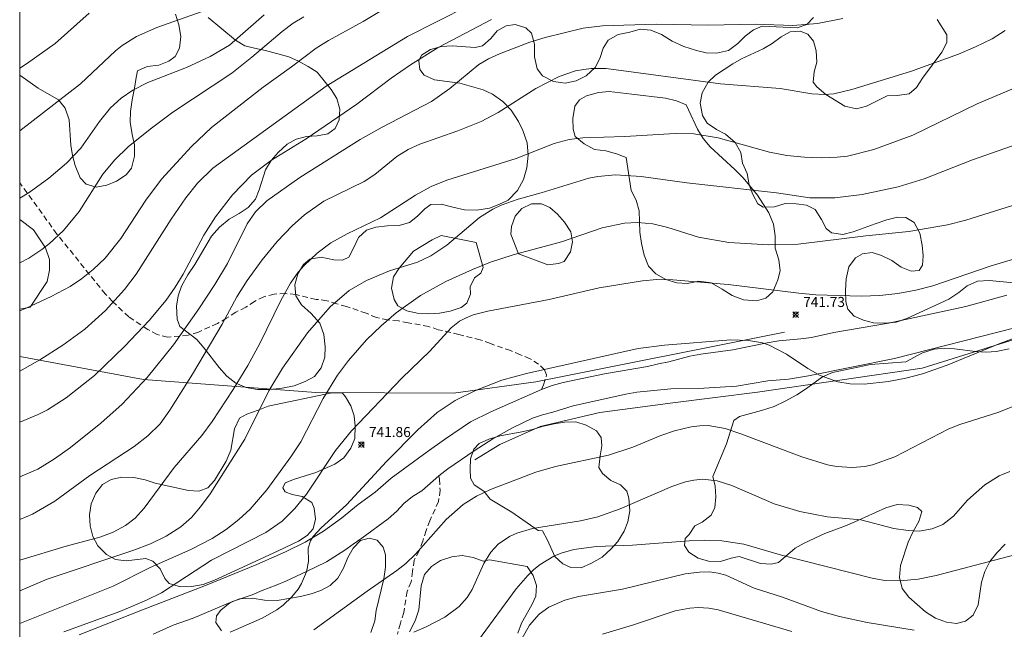
# Model space of a CAD drawing. Units: millimetres. Extents: x 422000 to 423001, y 4489498 to 4490002.
# Drawn here: x 422000 to 422098, y 4489643 to 4489703 of the extents above; entities that cross this region are included whole.
import ezdxf

# ---------------------------------------------------------------- set-up
doc = ezdxf.new("R2010")
doc.units = ezdxf.units.MM
doc.header["$MEASUREMENT"] = 0
doc.linetypes.add('SENDA', pattern=[0.842364, 0.557447, -0.284917])
for name, color, linetype, lineweight in [('f030026l_camino', 50, 'Continuous', 9), ('f030033l_senda', 7, 'SENDA', 9), ('f050002l_curvanivel_cgn', 23, 'Continuous', 9), ('f050002l_curvanivel_mae', 213, 'Continuous', 9), ('f050008p_puntocotaterreno', 7, 'Continuous', 9), ('f060140s_arboladourbano', 92, 'Continuous', 9), ('f070048l_alambrada', 7, 'ALAMBRADA_3', 9), ('HOJAS', 7, 'Continuous', 9)]:
    doc.layers.add(name, color=color, linetype=linetype, lineweight=lineweight)
doc.styles.add('Style-s7210005_h', font='txt')
doc.linetypes.add('ALAMBRADA_3', pattern='A,6.1e-05,[1,alambrada_3.shx,S=1,R=0,X=0,Y=0],-6.119413', length=6.119474)

# ---------------------------------------------------------------- blocks, each defined once
blk = doc.blocks.new('TVK2829N_ACAD_1_FMEBLOCK1')
at = {"layer": 'HOJAS'}
blk.add_lwpolyline([(-500, 250), (500, 250), (500, -250), (-500, -250)], close=True, dxfattribs=at)
blk = doc.blocks.new('punto_cota')
at = {"layer": 'f050008p_puntocotaterreno'}
for points in [[(0, 0), (-0.283, 0.283)], [(0, 0), (-0.283, -0.283)], [(0, 0), (0.283, 0.283)], [(0, 0), (0.283, -0.283)]]:
    blk.add_lwpolyline(points, dxfattribs=at)
blk.add_circle((0, 0), 0.25, dxfattribs=at)

msp = doc.modelspace()

# ---------------------------------------------------------------- linework, layer by layer
at = {"layer": 'f030026l_camino'}
for points in [[(422005.908, 4489641.998, 0), (422012.218, 4489644.468, 0), (422018.518, 4489646.898, 0), (422023.618, 4489648.978, 0), (422026.468, 4489650.268, 0), (422028.418, 4489651.208, 0), (422030.258, 4489652.318, 0), (422032.048, 4489653.608, 0), (422033.728, 4489654.958, 0), (422035.418, 4489656.188, 0), (422036.988, 4489657.568, 0), (422040.588, 4489660.188, 0), (422042.328, 4489661.428, 0), (422044.918, 4489663.198, 0), (422046.918, 4489664.198, 0), (422051.988, 4489666.418, 0), (422053.048, 4489666.808, 0), (422054.148, 4489667.118, 0), (422058.258, 4489667.958, 0), (422062.538, 4489668.688, 0), (422063.618, 4489668.968, 0), (422064.668, 4489669.158, 0), (422066.738, 4489669.718, 0), (422067.828, 4489669.927, 0), (422071.038, 4489670.357, 0), (422074.448, 4489671.067, 0), (422075.618, 4489671.247, 0), (422077.798, 4489671.437, 0), (422078.868, 4489671.597, 0), (422081.088, 4489672.077, 0), (422086.548, 4489673.007, 0), (422094.248, 4489674.667, 0), (422098.328, 4489675.807, 0)], [(422099.118, 4489672.547, 0), (422087.128, 4489669.507, 0), (422078.568, 4489667.777, 0), (422076.578, 4489667.427, 0), (422074.518, 4489667.277, 0), (422071.398, 4489666.737, 0), (422068.148, 4489666.547, 0), (422064.858, 4489666.468, 0), (422061.468, 4489666.138, 0), (422060.378, 4489665.948, 0), (422055.138, 4489664.798, 0), (422053.118, 4489664.158, 0), (422052.058, 4489663.898, 0), (422051.078, 4489663.558, 0), (422049.088, 4489662.578, 0), (422047.138, 4489661.498, 0), (422045.258, 4489660.298, 0), (422042.638, 4489658.498, 0), (422041.738, 4489657.808, 0), (422040.048, 4489656.318, 0), (422039.128, 4489655.768, 0), (422038.258, 4489655.058, 0), (422037.548, 4489654.298, 0), (422036.688, 4489653.548, 0), (422034.068, 4489651.628, 0), (422033.218, 4489651.028, 0), (422032.378, 4489650.418, 0), (422030.558, 4489649.268, 0), (422028.568, 4489648.288, 0), (422026.508, 4489647.348, 0), (422025.538, 4489646.938, 0), (422024.158, 4489646.408, 0), (422023.168, 4489645.958, 0), (422021.208, 4489645.318, 0), (422017.288, 4489643.668, 0), (422015.278, 4489642.968, 0), (422013.288, 4489642.068, 0)]]:
    msp.add_polyline3d(points, dxfattribs=at)
at = {"layer": 'f030033l_senda'}
for points in [[(422051.988, 4489666.418, 0), (422052.168, 4489666.868, 0), (422052.488, 4489667.858, 0), (422052.288, 4489668.368, 0), (422051.688, 4489668.938, 0), (422050.838, 4489669.468, 0), (422049.868, 4489669.858, 0), (422048.898, 4489670.278, 0), (422046.878, 4489670.978, 0), (422045.878, 4489671.358, 0), (422043.748, 4489671.888, 0), (422041.698, 4489672.358, 0), (422040.728, 4489672.678, 0), (422038.708, 4489673.058, 0), (422037.718, 4489673.238, 0), (422036.658, 4489673.328, 0), (422035.538, 4489673.568, 0), (422034.499, 4489673.998, 0), (422032.549, 4489674.668, 0), (422031.579, 4489674.928, 0), (422030.589, 4489675.248, 0), (422029.519, 4489675.378, 0), (422027.489, 4489675.858, 0), (422026.459, 4489675.958, 0), (422025.349, 4489675.898, 0), (422024.319, 4489675.638, 0), (422023.389, 4489675.178, 0), (422022.539, 4489674.588, 0), (422021.539, 4489674.118, 0), (422020.609, 4489673.498, 0), (422019.689, 4489672.978, 0), (422017.809, 4489672.118, 0), (422016.779, 4489671.808, 0), (422014.729, 4489671.608, 0), (422013.699, 4489671.878, 0), (422012.779, 4489672.388, 0), (422010.869, 4489673.638, 0), (422009.259, 4489675.158, 0), (422008.539, 4489675.898, 0), (422003.709, 4489681.878, 0), (422000, 4489686.99, 0)], [(422041.738, 4489657.808, 0), (422041.818, 4489657.478, 0), (422041.878, 4489656.378, 0), (422041.718, 4489655.268, 0), (422040.848, 4489653.348, 0), (422040.478, 4489652.368, 0), (422040.148, 4489651.328, 0), (422039.778, 4489650.358, 0), (422039.298, 4489649.418, 0), (422039.128, 4489648.308, 0), (422038.978, 4489647.258, 0), (422038.578, 4489646.318, 0), (422038.268, 4489644.208, 0), (422037.918, 4489643.138, 0), (422037.618, 4489642.068, 0)]]:
    msp.add_polyline3d(points, dxfattribs=at)
at = {"layer": 'f050002l_curvanivel_cgn'}
for points in [[(422000, 4489668.216, 749), (422002.011, 4489669.376, 749), (422004.293, 4489670.815, 749), (422006.483, 4489672.406, 749), (422008.545, 4489674.273, 749), (422010.437, 4489676.375, 749), (422011.59, 4489677.869, 749), (422015.091, 4489683.371, 749), (422016.556, 4489685.491, 749), (422017.717, 4489686.933, 749), (422019.252, 4489688.444, 749), (422030.53, 4489696.594, 749), (422038.629, 4489701.53, 749), (422044.662, 4489704.578, 749)], [(422000, 4489692.144, 753), (422006.056, 4489696.832, 753), (422009.54, 4489700.126, 753), (422010.211, 4489700.636, 753), (422011.645, 4489701.534, 753), (422013.667, 4489702.448, 753), (422018.074, 4489704.001, 753)], [(422000, 4489698.375, 754), (422000.671, 4489698.808, 754), (422003.523, 4489700.841, 754), (422006.932, 4489703.859, 754)], [(422000, 4489685.442, 752), (422000.952, 4489686.015, 752), (422002.897, 4489687.432, 752), (422004.662, 4489688.917, 752), (422006.09, 4489690.418, 752), (422007.962, 4489693.075, 752), (422009.058, 4489694.422, 752), (422010.112, 4489695.4, 752), (422011.263, 4489696.195, 752), (422012.761, 4489696.963, 752), (422016.617, 4489698.449, 752), (422018.963, 4489699.532, 752), (422020.893, 4489700.691, 752), (422024.36, 4489703.706, 752)], [(422000, 4489679.017, 751), (422000.922, 4489679.486, 751), (422002.212, 4489680.34, 751), (422002.965, 4489680.933, 751), (422004.368, 4489682.239, 751), (422005.929, 4489684.121, 751), (422008.276, 4489687.837, 751), (422009.474, 4489689.279, 751), (422010.807, 4489690.559, 751), (422012.982, 4489692.323, 751), (422015.251, 4489693.991, 751), (422021.115, 4489697.891, 751), (422023.123, 4489699.468, 751), (422026.135, 4489702.05, 751), (422027.241, 4489702.863, 751), (422028.314, 4489703.495, 751)], [(422000, 4489657.701, 747), (422001.803, 4489658.487, 747), (422003.456, 4489659.514, 747), (422005.048, 4489660.645, 747), (422008.088, 4489663.048, 747), (422010.216, 4489664.963, 747), (422012.699, 4489667.616, 747), (422015.322, 4489670.865, 747), (422017.847, 4489674.436, 747), (422019.422, 4489676.843, 747), (422020.683, 4489678.959, 747), (422022.655, 4489682.892, 747), (422023.496, 4489684.104, 747), (422024.603, 4489685.196, 747), (422027.902, 4489687.516, 747), (422033.897, 4489691.271, 747), (422036.114, 4489692.522, 747), (422041.028, 4489695.076, 747), (422042.855, 4489696.373, 747), (422045.727, 4489698.742, 747), (422046.704, 4489699.321, 747), (422047.792, 4489699.804, 747), (422050.826, 4489700.974, 747), (422052.331, 4489701.452, 747), (422056.117, 4489702.352, 747), (422058.037, 4489702.611, 747), (422063.409, 4489702.779, 747), (422068.6, 4489702.666, 747), (422073.265, 4489702.775, 747), (422077.009, 4489702.637, 747), (422079.472, 4489702.838, 747), (422081.977, 4489703.333, 747)], [(422000, 4489663.17, 748), (422001.851, 4489663.929, 748), (422002.777, 4489664.38, 748), (422004.631, 4489665.572, 748), (422007.437, 4489667.805, 748), (422010.489, 4489670.71, 748), (422012.907, 4489673.265, 748), (422014.586, 4489675.306, 748), (422015.479, 4489676.578, 748), (422016.293, 4489677.901, 748), (422018.347, 4489681.773, 748), (422019.495, 4489683.604, 748), (422021.184, 4489685.779, 748), (422023.1, 4489687.737, 748), (422025.097, 4489689.244, 748), (422028.534, 4489691.355, 748), (422033.581, 4489694.808, 748), (422036.99, 4489697.385, 748), (422038.915, 4489698.726, 748), (422041.679, 4489700.452, 748), (422046.978, 4489703.239, 748)], [(422000, 4489653.455, 746), (422001.262, 4489653.987, 746), (422003.485, 4489655.285, 746), (422006.976, 4489657.861, 746), (422011.416, 4489660.741, 746), (422012.777, 4489661.798, 746), (422013.978, 4489662.99, 746), (422014.96, 4489664.352, 746), (422017.217, 4489667.934, 746), (422020.155, 4489672.921, 746), (422021.621, 4489675.631, 746), (422022.642, 4489677.26, 746), (422024.15, 4489679.296, 746), (422025.645, 4489681.131, 746), (422027.144, 4489682.699, 746), (422028.366, 4489683.788, 746), (422030.298, 4489685.159, 746), (422034.321, 4489687.104, 746), (422035.362, 4489687.807, 746), (422037.58, 4489689.58, 746), (422038.702, 4489690.288, 746), (422039.851, 4489690.83, 746), (422043.653, 4489692.153, 746), (422045.965, 4489693.086, 746), (422047.661, 4489693.971, 746), (422051.41, 4489696.363, 746), (422053.74, 4489697.568, 746), (422055.354, 4489698.107, 746), (422056.178, 4489698.269, 746), (422056.919, 4489698.35, 746), (422058.406, 4489698.35, 746), (422069.787, 4489696.815, 746), (422075.737, 4489696.35, 746), (422078.891, 4489695.835, 746), (422080.189, 4489695.751, 746), (422081.083, 4489695.84, 746), (422082.882, 4489696.265, 746), (422088.714, 4489698.06, 746), (422093.516, 4489699.767, 746), (422095.218, 4489700.497, 746), (422096.846, 4489701.317, 746), (422098.152, 4489702.134, 746)], [(422000, 4489646.369, 744), (422002.748, 4489647.536, 744), (422011.275, 4489650.371, 744), (422013.018, 4489651.058, 744), (422014.591, 4489651.823, 744), (422016.043, 4489652.746, 744), (422017.108, 4489653.681, 744), (422018.021, 4489654.746, 744), (422018.965, 4489656.035, 744), (422022.415, 4489661.479, 744), (422024.818, 4489666.272, 744), (422026.16, 4489668.538, 744), (422028.655, 4489672.062, 744), (422030.915, 4489674.619, 744), (422032.82, 4489676.257, 744), (422034.558, 4489677.267, 744), (422036.845, 4489678.211, 744), (422039.637, 4489679.095, 744), (422040.957, 4489679.697, 744), (422042.536, 4489680.785, 744), (422045.786, 4489683.528, 744), (422047.138, 4489684.363, 744), (422047.946, 4489684.749, 744), (422049.637, 4489685.361, 744), (422051.957, 4489685.994, 744), (422056.684, 4489687.444, 744), (422057.578, 4489687.62, 744), (422059.331, 4489687.762, 744), (422061.898, 4489687.605, 744), (422066.46, 4489686.961, 744), (422075.372, 4489685.986, 744), (422078.698, 4489685.476, 744), (422081.199, 4489685.483, 744), (422083.901, 4489685.83, 744), (422087.496, 4489686.581, 744), (422090.077, 4489687.366, 744), (422094.904, 4489689.258, 744), (422102.656, 4489691.97, 744)], [(422000, 4489643.111, 743), (422009.295, 4489646.825, 743), (422012.996, 4489648.693, 743), (422017.058, 4489650.478, 743), (422019.16, 4489651.571, 743), (422020.582, 4489652.476, 743), (422021.842, 4489653.455, 743), (422022.96, 4489654.512, 743), (422024.621, 4489656.417, 743), (422027.023, 4489659.709, 743), (422028.012, 4489661.211, 743), (422030.214, 4489665.498, 743), (422031.652, 4489667.829, 743), (422032.741, 4489669.299, 743), (422034.555, 4489671.357, 743), (422035.991, 4489672.733, 743), (422037.503, 4489674.025, 743), (422039.909, 4489675.773, 743), (422042.446, 4489677.161, 743), (422045.095, 4489678.354, 743), (422046.898, 4489679.066, 743), (422049.139, 4489679.824, 743), (422053.977, 4489681.109, 743), (422058.003, 4489682.487, 743), (422060.252, 4489682.977, 743), (422061.527, 4489683.041, 743), (422063.052, 4489682.896, 743), (422064.566, 4489682.518, 743), (422067.617, 4489681.563, 743), (422070.647, 4489681.042, 743), (422074.595, 4489680.802, 743), (422077.551, 4489680.88, 743), (422084.268, 4489681.709, 743), (422088.548, 4489682.134, 743), (422092.411, 4489682.782, 743), (422094.235, 4489683.248, 743), (422100.054, 4489685.092, 743)], [(422004.405, 4489642.277, 742), (422009.965, 4489644.312, 742), (422012.616, 4489645.432, 742), (422014.11, 4489646.165, 742), (422019.12, 4489649.414, 742), (422024.529, 4489652.173, 742), (422026.143, 4489653.32, 742), (422027.421, 4489654.581, 742), (422028.574, 4489655.98, 742), (422031.453, 4489660.349, 742), (422033.051, 4489662.279, 742), (422038.053, 4489667.539, 742), (422040.859, 4489670.233, 742), (422042.969, 4489672.528, 742), (422043.807, 4489673.197, 742), (422044.457, 4489673.553, 742), (422045.158, 4489673.833, 742), (422046.635, 4489674.219, 742), (422052.722, 4489675.358, 742), (422057.724, 4489676.528, 742), (422062.018, 4489677.224, 742), (422063.449, 4489677.344, 742), (422065.064, 4489677.315, 742), (422070.559, 4489676.872, 742), (422077.607, 4489675.98, 742), (422079.308, 4489675.833, 742), (422083.798, 4489675.706, 742), (422085.673, 4489675.776, 742), (422087.478, 4489675.969, 742), (422089.265, 4489676.28, 742), (422090.942, 4489676.711, 742), (422096.677, 4489678.667, 742), (422100.639, 4489679.875, 742)], [(422020.953, 4489642.268, 741), (422024.163, 4489643.665, 741), (422025.605, 4489644.487, 741), (422026.255, 4489644.96, 741), (422027.12, 4489645.77, 741), (422027.721, 4489646.541, 741), (422028.065, 4489647.112, 741), (422028.558, 4489648.255, 741), (422028.772, 4489649.298, 741), (422028.724, 4489650.621, 741), (422028.951, 4489651.332, 741), (422029.23, 4489651.765, 741), (422030.027, 4489652.631, 741), (422032.567, 4489654.924, 741), (422036.541, 4489659.257, 741), (422039.664, 4489662.38, 741), (422041.577, 4489664.113, 741), (422043.383, 4489665.317, 741), (422045.409, 4489666.304, 741), (422048.025, 4489667.322, 741), (422050.47, 4489667.997, 741), (422061.617, 4489670.497, 741), (422064.219, 4489670.804, 741), (422070.835, 4489671.355, 741), (422072.607, 4489671.297, 741), (422073.978, 4489671.036, 741), (422074.636, 4489670.819, 741), (422076.374, 4489669.94, 741), (422078.516, 4489668.511, 741), (422079.734, 4489667.795, 741), (422081.505, 4489667.163, 741), (422082.731, 4489666.965, 741), (422084.102, 4489666.936, 741), (422086.538, 4489667.193, 741), (422088.27, 4489667.527, 741), (422089.928, 4489667.981, 741), (422092.379, 4489668.831, 741), (422097.631, 4489670.99, 741), (422102.931, 4489672.942, 741)], [(422039.265, 4489642.254, 739), (422040.47, 4489642.781, 739), (422042.349, 4489643.762, 739), (422043.775, 4489644.806, 739), (422044.581, 4489645.718, 739), (422045.076, 4489646.499, 739), (422046.244, 4489649.076, 739), (422046.914, 4489650.208, 739), (422047.654, 4489651.023, 739), (422048.788, 4489651.795, 739), (422049.513, 4489652.121, 739), (422051.081, 4489652.591, 739), (422055.854, 4489653.328, 739), (422057.587, 4489653.746, 739), (422059.823, 4489654.544, 739), (422064.947, 4489656.738, 739), (422066.332, 4489657.223, 739), (422067.162, 4489657.396, 739), (422067.998, 4489657.468, 739), (422069.486, 4489657.315, 739), (422070.94, 4489656.849, 739), (422075.149, 4489655.038, 739), (422077.696, 4489654.257, 739), (422080.412, 4489653.736, 739), (422083.788, 4489653.438, 739), (422087.072, 4489652.588, 739), (422088.491, 4489652.36, 739), (422089.595, 4489652.313, 739), (422090.897, 4489652.529, 739), (422091.941, 4489652.986, 739), (422092.996, 4489653.789, 739), (422094.416, 4489655.401, 739), (422096.141, 4489656.905, 739), (422097.55, 4489657.807, 739), (422098.61, 4489658.26, 739)], [(422045.714, 4489641.461, 738), (422049.467, 4489646.563, 738), (422050.6, 4489647.894, 738), (422051.219, 4489648.49, 738), (422051.846, 4489648.99, 738), (422053.214, 4489649.809, 738), (422053.923, 4489650.113, 738), (422055.178, 4489650.488, 738), (422057.449, 4489650.783, 738), (422061.028, 4489650.931, 738), (422066.679, 4489651.349, 738), (422068.247, 4489651.415, 738), (422069.942, 4489651.349, 738), (422072.135, 4489651.005, 738), (422075.866, 4489649.915, 738), (422084.895, 4489647.636, 738), (422086.18, 4489647.411, 738), (422087.702, 4489647.363, 738), (422089.491, 4489647.546, 738), (422091.286, 4489647.896, 738), (422099.763, 4489650.116, 738)], [(422049.722, 4489641.048, 737), (422050.782, 4489642.943, 737), (422051.728, 4489644.042, 737), (422052.689, 4489644.746, 737), (422054.305, 4489645.458, 737), (422055.644, 4489645.792, 737), (422060.054, 4489646.526, 737), (422066.275, 4489648.058, 737), (422067.702, 4489648.243, 737), (422068.71, 4489648.248, 737), (422069.555, 4489648.144, 737), (422070.333, 4489647.941, 737), (422073.17, 4489646.634, 737), (422075.983, 4489645.726, 737), (422079.868, 4489644.318, 737), (422081.659, 4489643.811, 737), (422084.404, 4489643.221, 737), (422089.093, 4489642.462, 737)], [(422058.043, 4489642.045, 736), (422061.045, 4489642.962, 736), (422065.302, 4489644.397, 736), (422066.742, 4489644.662, 736), (422067.587, 4489644.708, 736), (422068.654, 4489644.64, 736), (422069.557, 4489644.485, 736), (422076.909, 4489642.327, 736)]]:
    msp.add_polyline3d(points, dxfattribs=at)
at = {"layer": 'f050002l_curvanivel_mae'}
for points in [[(422000, 4489674.244, 750), (422000.659, 4489674.505, 750), (422003.119, 4489675.647, 750), (422005.018, 4489676.671, 750), (422006.158, 4489677.424, 750), (422007.332, 4489678.357, 750), (422008.51, 4489679.492, 750), (422010.088, 4489681.448, 750), (422012.557, 4489685.263, 750), (422014.141, 4489687.349, 750), (422017.115, 4489690.579, 750), (422019.111, 4489692.495, 750), (422024.247, 4489696.504, 750), (422027.089, 4489698.518, 750), (422029.543, 4489700.391, 750), (422030.748, 4489701.142, 750), (422034.22, 4489703.039, 750), (422037.919, 4489705.301, 750)], [(422000, 4489649.421, 745), (422004.621, 4489650.829, 745), (422007.978, 4489651.708, 745), (422009.315, 4489652.202, 745), (422010.55, 4489652.865, 745), (422011.502, 4489653.611, 745), (422012.401, 4489654.585, 745), (422015.377, 4489658.634, 745), (422018.151, 4489661.814, 745), (422019.169, 4489663.21, 745), (422021.267, 4489666.395, 745), (422022.724, 4489668.793, 745), (422023.911, 4489670.989, 745), (422026.013, 4489675.274, 745), (422026.961, 4489676.983, 745), (422027.753, 4489678.095, 745), (422028.332, 4489678.762, 745), (422029.62, 4489679.973, 745), (422031.006, 4489680.989, 745), (422032.623, 4489681.901, 745), (422035.953, 4489683.491, 745), (422039.42, 4489685.74, 745), (422040.993, 4489686.616, 745), (422042.559, 4489687.24, 745), (422049.448, 4489689.393, 745), (422053.235, 4489690.901, 745), (422054.732, 4489691.284, 745), (422056.081, 4489691.454, 745), (422060.281, 4489691.584, 745), (422065.286, 4489691.891, 745), (422067.133, 4489691.848, 745), (422069.562, 4489691.464, 745), (422074.682, 4489690.031, 745), (422076.406, 4489689.703, 745), (422078.164, 4489689.535, 745), (422079.844, 4489689.474, 745), (422081.431, 4489689.521, 745), (422082.454, 4489689.64, 745), (422085.078, 4489690.285, 745), (422088.954, 4489691.718, 745), (422095.365, 4489694.836, 745), (422099.674, 4489696.674, 745)], [(422029.313, 4489642.502, 740), (422034.597, 4489646.354, 740), (422037.565, 4489648.383, 740), (422038.451, 4489649.09, 740), (422039.408, 4489650.013, 740), (422042.469, 4489653.487, 740), (422044.163, 4489654.964, 740), (422045.485, 4489655.781, 740), (422046.896, 4489656.463, 740), (422051.405, 4489658.186, 740), (422053.38, 4489658.741, 740), (422058.642, 4489659.887, 740), (422061.069, 4489660.666, 740), (422063.868, 4489661.84, 740), (422065.216, 4489662.31, 740), (422066.896, 4489662.701, 740), (422067.74, 4489662.799, 740), (422068.582, 4489662.81, 740), (422070.265, 4489662.529, 740), (422071.818, 4489662.012, 740), (422077.906, 4489659.716, 740), (422080.465, 4489658.927, 740), (422081.368, 4489658.755, 740), (422082.91, 4489658.646, 740), (422084.172, 4489658.749, 740), (422084.938, 4489658.904, 740), (422087.176, 4489659.696, 740), (422092.535, 4489662.49, 740), (422093.631, 4489662.912, 740), (422097.54, 4489664.157, 740), (422105.044, 4489667.182, 740)]]:
    msp.add_polyline3d(points, dxfattribs=at)
at = {"layer": 'f060140s_arboladourbano'}
for points in [[(422015.509, 4489703.748, 0), (422015.839, 4489702.688, 0), (422016.039, 4489701.528, 0), (422015.929, 4489700.368, 0), (422015.479, 4489699.548, 0), (422014.849, 4489699.098, 0), (422013.869, 4489698.698, 0), (422012.689, 4489698.568, 0), (422011.719, 4489698.118, 0), (422011.589, 4489697.468, 0), (422011.419, 4489696.398, 0), (422011.199, 4489695.248, 0), (422011.049, 4489694.068, 0), (422011.019, 4489692.998, 0), (422011.199, 4489691.788, 0), (422011.419, 4489690.758, 0), (422011.419, 4489689.638, 0), (422011.129, 4489688.448, 0), (422010.599, 4489687.768, 0), (422009.649, 4489687.148, 0), (422008.689, 4489686.738, 0), (422007.619, 4489686.558, 0), (422006.629, 4489686.838, 0), (422006.039, 4489687.488, 0), (422005.519, 4489688.698, 0), (422005.269, 4489689.708, 0), (422005.099, 4489690.708, 0), (422004.939, 4489693.248, 0), (422004.529, 4489694.408, 0), (422003.849, 4489695.228, 0), (422001.829, 4489696.408, 0), (422000.009, 4489697.688, 0), (422000, 4489697.696, 0), (422000, 4489712.952, 0)], [(422079.068, 4489703.438, 0), (422078.408, 4489702.738, 0), (422077.448, 4489702.408, 0), (422073.939, 4489702.558, 0), (422073.079, 4489702.198, 0), (422072.259, 4489701.568, 0), (422071.529, 4489700.838, 0), (422070.599, 4489700.158, 0), (422069.389, 4489699.868, 0), (422068.389, 4489699.918, 0), (422067.399, 4489700.128, 0), (422066.149, 4489700.548, 0), (422064.989, 4489701.068, 0), (422063.929, 4489701.738, 0), (422062.849, 4489702.158, 0), (422061.809, 4489702.268, 0), (422060.779, 4489701.968, 0), (422059.599, 4489701.748, 0), (422058.609, 4489701.178, 0), (422058.129, 4489700.378, 0), (422057.799, 4489699.338, 0), (422057.319, 4489698.458, 0), (422056.439, 4489697.608, 0), (422055.439, 4489697.138, 0), (422054.339, 4489696.878, 0), (422053.159, 4489697.048, 0), (422052.089, 4489697.638, 0), (422051.549, 4489698.328, 0), (422051.279, 4489699.498, 0), (422051.269, 4489700.778, 0), (422050.969, 4489701.868, 0), (422050.409, 4489702.398, 0), (422049.349, 4489702.718, 0), (422048.459, 4489702.608, 0), (422047.569, 4489702.098, 0), (422046.939, 4489701.348, 0), (422046.109, 4489700.608, 0), (422045.379, 4489700.448, 0), (422043.089, 4489700.618, 0), (422042.029, 4489700.538, 0), (422040.929, 4489700.258, 0), (422040.019, 4489699.688, 0), (422039.749, 4489699.118, 0), (422039.859, 4489698.248, 0), (422040.299, 4489697.688, 0), (422041.309, 4489697.218, 0), (422042.579, 4489697.048, 0), (422043.829, 4489696.878, 0), (422046.149, 4489696.218, 0), (422047.079, 4489695.798, 0), (422048.139, 4489695.068, 0), (422048.939, 4489694.198, 0), (422049.669, 4489693.088, 0), (422050.129, 4489692.188, 0), (422050.539, 4489690.968, 0), (422050.659, 4489689.728, 0), (422050.529, 4489688.478, 0), (422050.189, 4489687.318, 0), (422049.579, 4489686.198, 0), (422048.659, 4489685.258, 0), (422047.739, 4489684.808, 0), (422046.789, 4489684.438, 0), (422045.529, 4489684.248, 0), (422044.289, 4489684.298, 0), (422043.129, 4489684.538, 0), (422041.979, 4489684.868, 0), (422040.949, 4489684.808, 0), (422040.359, 4489684.398, 0), (422039.619, 4489683.668, 0), (422038.819, 4489683.028, 0), (422037.789, 4489682.738, 0), (422036.639, 4489682.698, 0), (422035.479, 4489682.578, 0), (422034.529, 4489682.258, 0), (422033.759, 4489681.528, 0), (422033.289, 4489680.528, 0), (422032.769, 4489679.568, 0), (422032.149, 4489679.268, 0), (422031.289, 4489679.328, 0), (422030.029, 4489679.568, 0), (422028.909, 4489679.388, 0), (422028.259, 4489678.858, 0), (422027.699, 4489677.928, 0), (422027.389, 4489676.818, 0), (422027.489, 4489675.738, 0), (422028.079, 4489674.848, 0), (422029.039, 4489673.958, 0), (422029.909, 4489673.008, 0), (422030.289, 4489671.878, 0), (422030.418, 4489670.668, 0), (422030.388, 4489669.618, 0), (422030.028, 4489668.568, 0), (422029.348, 4489667.698, 0), (422028.438, 4489667.218, 0), (422027.348, 4489666.788, 0), (422026.158, 4489666.538, 0), (422024.918, 4489666.418, 0), (422023.688, 4489666.418, 0), (422022.559, 4489666.618, 0), (422021.539, 4489667.048, 0), (422020.629, 4489667.718, 0), (422019.859, 4489668.608, 0), (422018.389, 4489670.528, 0), (422017.639, 4489671.398, 0), (422015.959, 4489672.668, 0), (422015.669, 4489673.418, 0), (422015.629, 4489674.708, 0), (422015.789, 4489675.728, 0), (422016.109, 4489676.688, 0), (422016.749, 4489677.818, 0), (422017.449, 4489678.838, 0), (422019.089, 4489681.678, 0), (422019.909, 4489682.558, 0), (422020.849, 4489683.348, 0), (422021.869, 4489683.938, 0), (422022.769, 4489684.528, 0), (422023.499, 4489685.358, 0), (422023.849, 4489686.278, 0), (422024.479, 4489688.268, 0), (422025.039, 4489689.198, 0), (422025.729, 4489689.988, 0), (422026.639, 4489690.808, 0), (422027.539, 4489691.308, 0), (422028.559, 4489691.588, 0), (422029.639, 4489691.668, 0), (422030.679, 4489691.858, 0), (422031.419, 4489692.388, 0), (422031.809, 4489693.248, 0), (422031.899, 4489694.318, 0), (422031.579, 4489695.368, 0), (422031.019, 4489696.268, 0), (422029.639, 4489697.978, 0), (422028.729, 4489698.558, 0), (422027.779, 4489699.068, 0), (422026.809, 4489699.508, 0), (422024.479, 4489700.128, 0), (422023.399, 4489700.388, 0), (422022.409, 4489700.608, 0), (422021.509, 4489701.168, 0), (422018.789, 4489703.418, 0)], [(422101.168, 4489676.827, 0), (422096.568, 4489677.257, 0), (422095.408, 4489677.197, 0), (422094.358, 4489676.737, 0), (422093.558, 4489676.047, 0), (422092.558, 4489675.407, 0), (422088.358, 4489673.467, 0), (422087.298, 4489673.117, 0), (422086.188, 4489672.997, 0), (422085.058, 4489673.047, 0), (422084.038, 4489673.307, 0), (422083.108, 4489673.707, 0), (422082.478, 4489674.387, 0), (422082.278, 4489675.117, 0), (422082.248, 4489676.267, 0), (422082.318, 4489677.427, 0), (422082.578, 4489678.607, 0), (422083.238, 4489679.527, 0), (422083.938, 4489679.917, 0), (422084.908, 4489680.037, 0), (422085.848, 4489679.727, 0), (422086.858, 4489679.237, 0), (422087.798, 4489678.577, 0), (422088.788, 4489678.197, 0), (422089.598, 4489678.247, 0), (422089.918, 4489678.787, 0), (422089.988, 4489679.707, 0), (422089.888, 4489680.767, 0), (422089.648, 4489681.967, 0), (422089.098, 4489683.027, 0), (422088.268, 4489683.517, 0), (422087.448, 4489683.567, 0), (422086.378, 4489683.297, 0), (422085.218, 4489682.887, 0), (422083.028, 4489682.087, 0), (422081.988, 4489681.817, 0), (422080.858, 4489681.987, 0), (422080.338, 4489682.417, 0), (422079.858, 4489683.327, 0), (422079.248, 4489684.317, 0), (422078.378, 4489684.737, 0), (422077.328, 4489684.877, 0), (422076.228, 4489684.927, 0), (422075.178, 4489684.577, 0), (422074.038, 4489684.548, 0), (422073.538, 4489684.898, 0), (422073.008, 4489685.808, 0), (422072.668, 4489686.768, 0), (422072.448, 4489687.898, 0), (422071.998, 4489688.938, 0), (422071.818, 4489689.978, 0), (422071.248, 4489690.978, 0), (422070.308, 4489691.818, 0), (422069.398, 4489692.278, 0), (422068.488, 4489692.928, 0), (422068.008, 4489693.688, 0), (422067.789, 4489694.898, 0), (422067.969, 4489695.918, 0), (422068.569, 4489696.978, 0), (422069.319, 4489697.678, 0), (422071.039, 4489698.808, 0), (422071.909, 4489699.318, 0), (422074.039, 4489700.308, 0), (422074.949, 4489700.848, 0), (422075.839, 4489701.488, 0), (422076.758, 4489701.988, 0), (422077.748, 4489702.078, 0), (422078.498, 4489701.758, 0), (422079.068, 4489701.068, 0), (422079.318, 4489700.098, 0), (422079.388, 4489698.998, 0), (422079.118, 4489698.018, 0), (422079.038, 4489696.998, 0), (422079.388, 4489696.528, 0), (422080.308, 4489695.777, 0), (422082.178, 4489694.607, 0), (422083.358, 4489694.347, 0), (422084.358, 4489694.617, 0), (422086.388, 4489695.637, 0), (422087.398, 4489695.677, 0), (422088.608, 4489695.837, 0), (422089.328, 4489696.447, 0), (422089.918, 4489697.387, 0), (422091.838, 4489699.967, 0), (422092.348, 4489700.947, 0), (422092.358, 4489701.697, 0), (422091.388, 4489703.217, 0)], [(422098.148, 4489651.027, 0), (422097.338, 4489650.167, 0), (422096.628, 4489649.277, 0), (422096.128, 4489648.297, 0), (422095.788, 4489647.247, 0), (422095.478, 4489644.977, 0), (422094.978, 4489643.957, 0), (422094.208, 4489643.337, 0), (422093.318, 4489643.117, 0), (422092.298, 4489643.247, 0), (422091.228, 4489643.657, 0), (422090.218, 4489644.277, 0), (422088.548, 4489645.747, 0), (422087.898, 4489646.597, 0), (422087.638, 4489647.697, 0), (422087.718, 4489648.897, 0), (422088.488, 4489651.207, 0), (422088.998, 4489652.277, 0), (422089.568, 4489653.267, 0), (422089.868, 4489654.257, 0), (422089.428, 4489654.677, 0), (422088.548, 4489654.897, 0), (422087.388, 4489654.967, 0), (422086.268, 4489654.647, 0), (422083.168, 4489653.237, 0), (422082.238, 4489652.827, 0), (422080.198, 4489652.067, 0), (422078.128, 4489651.107, 0), (422077.238, 4489650.607, 0), (422075.568, 4489649.187, 0), (422074.838, 4489649.037, 0), (422073.788, 4489649.097, 0), (422071.668, 4489649.797, 0), (422070.878, 4489649.627, 0), (422069.808, 4489649.297, 0), (422068.608, 4489649.337, 0), (422067.568, 4489649.637, 0), (422066.638, 4489650.217, 0), (422066.228, 4489650.877, 0), (422066.288, 4489651.577, 0), (422066.678, 4489651.967, 0), (422067.258, 4489652.837, 0), (422067.968, 4489653.217, 0), (422068.888, 4489653.907, 0), (422069.228, 4489654.677, 0), (422069.338, 4489655.717, 0), (422069.278, 4489656.777, 0), (422069.028, 4489657.757, 0), (422070.398, 4489660.997, 0), (422071.128, 4489663.317, 0), (422071.708, 4489663.707, 0), (422073.898, 4489664.317, 0), (422075.148, 4489664.717, 0), (422076.258, 4489665.247, 0), (422077.408, 4489665.887, 0), (422078.268, 4489666.457, 0), (422079.968, 4489667.657, 0), (422080.968, 4489668.097, 0), (422084.738, 4489668.907, 0), (422088.278, 4489669.147, 0), (422089.918, 4489670.057, 0), (422091.078, 4489670.417, 0), (422092.088, 4489670.527, 0), (422093.108, 4489670.457, 0), (422095.188, 4489670.187, 0), (422096.268, 4489670.117, 0), (422097.268, 4489670.187, 0), (422098.568, 4489670.457, 0)], [(422020.108, 4489642.378, 0), (422019.528, 4489643.228, 0), (422019.588, 4489643.868, 0), (422020.028, 4489644.458, 0), (422020.938, 4489645.178, 0), (422021.888, 4489645.568, 0), (422023.148, 4489645.658, 0), (422024.388, 4489645.458, 0), (422025.658, 4489645.418, 0), (422027.968, 4489645.818, 0), (422029.028, 4489646.078, 0), (422030.008, 4489646.418, 0), (422030.918, 4489646.898, 0), (422031.698, 4489647.638, 0), (422032.258, 4489648.628, 0), (422032.698, 4489649.678, 0), (422033.228, 4489650.608, 0), (422033.958, 4489651.378, 0), (422034.808, 4489651.618, 0), (422035.618, 4489651.398, 0), (422036.218, 4489650.708, 0), (422036.428, 4489649.938, 0), (422036.448, 4489648.738, 0), (422036.278, 4489647.578, 0), (422035.518, 4489644.398, 0), (422035.368, 4489643.398, 0), (422034.968, 4489642.218, 0)], [(422038.818, 4489642.298, 0), (422039.398, 4489643.388, 0), (422039.758, 4489644.468, 0), (422039.978, 4489646.868, 0), (422040.328, 4489647.988, 0), (422041.008, 4489648.808, 0), (422041.918, 4489649.378, 0), (422043.028, 4489649.768, 0), (422044.078, 4489649.898, 0), (422045.168, 4489649.698, 0), (422046.148, 4489649.318, 0), (422046.798, 4489649.448, 0), (422050.548, 4489648.798, 0), (422051.128, 4489647.888, 0), (422051.468, 4489646.908, 0), (422051.398, 4489645.828, 0), (422051.008, 4489644.968, 0), (422049.978, 4489643.158, 0), (422049.618, 4489642.168, 0)]]:
    msp.add_polyline3d(points, dxfattribs=at)
for points in [[(422060.418, 4489689.488, 0), (422059.429, 4489689.858, 0), (422058.379, 4489690.158, 0), (422057.269, 4489690.308, 0), (422056.219, 4489690.848, 0), (422055.339, 4489691.598, 0), (422055.119, 4489692.328, 0), (422055.109, 4489693.368, 0), (422055.309, 4489694.598, 0), (422055.749, 4489695.218, 0), (422056.459, 4489695.628, 0), (422057.659, 4489695.978, 0), (422058.729, 4489696.068, 0), (422060.969, 4489695.788, 0), (422064.329, 4489695.408, 0), (422065.419, 4489695.148, 0), (422066.369, 4489694.728, 0), (422066.619, 4489694.228, 0), (422067.508, 4489692.328, 0), (422068.068, 4489691.378, 0), (422068.758, 4489690.568, 0), (422071.218, 4489688.318, 0), (422072.068, 4489687.468, 0), (422073.498, 4489685.738, 0), (422074.608, 4489683.987, 0), (422075.078, 4489682.847, 0), (422075.238, 4489681.697, 0), (422075.248, 4489680.467, 0), (422075.598, 4489679.327, 0), (422075.758, 4489678.207, 0), (422075.528, 4489677.337, 0), (422075.018, 4489676.127, 0), (422074.318, 4489675.487, 0), (422073.378, 4489675.237, 0), (422072.098, 4489675.337, 0), (422070.978, 4489675.747, 0), (422069.968, 4489676.408, 0), (422068.868, 4489677.028, 0), (422067.638, 4489677.178, 0), (422066.498, 4489676.968, 0), (422065.468, 4489677.008, 0), (422064.368, 4489677.368, 0), (422063.358, 4489677.918, 0), (422062.618, 4489678.698, 0), (422062.188, 4489679.778, 0), (422061.918, 4489680.938, 0), (422061.758, 4489682.078, 0), (422061.708, 4489684.188, 0), (422061.408, 4489685.238, 0), (422060.898, 4489686.208, 0)], [(422049.688, 4489679.898, 0), (422048.918, 4489681.858, 0), (422048.998, 4489682.628, 0), (422049.349, 4489683.668, 0), (422050.029, 4489684.408, 0), (422050.989, 4489684.878, 0), (422051.989, 4489684.898, 0), (422052.798, 4489684.528, 0), (422053.568, 4489683.858, 0), (422054.278, 4489683.048, 0), (422054.908, 4489682.098, 0), (422055.078, 4489681.098, 0), (422054.878, 4489680.108, 0), (422054.218, 4489679.148, 0), (422053.668, 4489678.948, 0), (422052.598, 4489678.798, 0)], [(422000, 4489674.39, 0), (422000, 4489683.342, 0), (422001.379, 4489682.308, 0), (422002.579, 4489680.508, 0), (422002.959, 4489679.358, 0), (422002.979, 4489678.288, 0), (422002.729, 4489677.148, 0), (422001.059, 4489674.608, 0)], [(422045.479, 4489681.028, 0), (422046.178, 4489678.548, 0), (422045.928, 4489677.998, 0), (422045.308, 4489677.508, 0), (422044.878, 4489676.618, 0), (422044.898, 4489675.888, 0), (422044.538, 4489675.008, 0), (422043.968, 4489674.578, 0), (422042.878, 4489674.188, 0), (422041.798, 4489674.008, 0), (422040.758, 4489673.938, 0), (422039.588, 4489674.008, 0), (422038.548, 4489674.248, 0), (422037.668, 4489674.738, 0), (422037.288, 4489675.358, 0), (422037.039, 4489676.488, 0), (422037.249, 4489677.628, 0), (422037.789, 4489678.498, 0), (422039.209, 4489680.178, 0), (422041.069, 4489681.318, 0), (422041.979, 4489681.738, 0)], [(422031.078, 4489666.088, 0), (422032.168, 4489666.028, 0), (422032.458, 4489665.668, 0), (422032.968, 4489664.788, 0), (422033.318, 4489663.788, 0), (422033.428, 4489662.758, 0), (422033.368, 4489661.538, 0), (422032.968, 4489660.568, 0), (422032.278, 4489659.608, 0), (422031.378, 4489658.978, 0), (422029.498, 4489658.148, 0), (422027.358, 4489657.488, 0), (422026.428, 4489657.118, 0), (422026.198, 4489656.608, 0), (422026.448, 4489656.218, 0), (422027.128, 4489655.968, 0), (422028.148, 4489655.758, 0), (422029.088, 4489655.168, 0), (422029.338, 4489654.598, 0), (422029.478, 4489653.498, 0), (422029.218, 4489652.538, 0), (422028.648, 4489651.888, 0), (422027.758, 4489651.298, 0), (422025.758, 4489650.348, 0), (422022.668, 4489648.928, 0), (422019.418, 4489647.448, 0), (422018.288, 4489647.008, 0), (422017.138, 4489646.788, 0), (422016.008, 4489646.768, 0), (422014.878, 4489647.098, 0), (422014.448, 4489647.588, 0), (422013.978, 4489648.568, 0), (422013.268, 4489649.338, 0), (422012.568, 4489649.578, 0), (422010.608, 4489649.348, 0), (422009.528, 4489649.478, 0), (422008.658, 4489649.978, 0), (422007.798, 4489650.838, 0), (422007.288, 4489651.778, 0), (422007.018, 4489652.848, 0), (422006.948, 4489653.928, 0), (422007.118, 4489655.028, 0), (422007.598, 4489656.088, 0), (422008.258, 4489656.938, 0), (422009.118, 4489657.448, 0), (422010.188, 4489657.668, 0), (422011.378, 4489657.648, 0), (422012.488, 4489657.428, 0), (422013.508, 4489657.088, 0), (422016.798, 4489656.348, 0), (422017.828, 4489656.298, 0), (422018.728, 4489656.638, 0), (422019.388, 4489657.358, 0), (422020.558, 4489659.268, 0), (422021.018, 4489660.378, 0), (422021.388, 4489662.498, 0), (422021.898, 4489663.558, 0), (422022.608, 4489663.968, 0), (422023.748, 4489664.338, 0), (422024.738, 4489664.738, 0)], [(422049.028, 4489654.188, 0), (422046.868, 4489655.508, 0), (422046.218, 4489656.298, 0), (422045.258, 4489656.918, 0), (422044.908, 4489657.598, 0), (422044.858, 4489658.488, 0), (422044.888, 4489659.518, 0), (422045.218, 4489660.478, 0), (422045.768, 4489661.038, 0), (422046.728, 4489661.468, 0), (422047.858, 4489661.788, 0), (422050.018, 4489662.188, 0), (422051.068, 4489662.428, 0), (422052.048, 4489662.738, 0), (422053.248, 4489662.988, 0), (422054.258, 4489663.158, 0), (422055.378, 4489663.178, 0), (422056.438, 4489662.848, 0), (422057.438, 4489662.308, 0), (422057.918, 4489661.638, 0), (422057.998, 4489660.808, 0), (422057.818, 4489659.808, 0), (422057.698, 4489658.658, 0), (422058.048, 4489658.048, 0), (422058.888, 4489657.338, 0), (422059.838, 4489656.928, 0), (422060.458, 4489656.288, 0), (422060.668, 4489655.578, 0), (422060.778, 4489654.317, 0), (422060.558, 4489653.247, 0), (422060.198, 4489652.307, 0), (422059.578, 4489651.287, 0), (422058.908, 4489650.537, 0), (422058.008, 4489649.738, 0), (422056.968, 4489649.128, 0), (422055.918, 4489648.668, 0), (422054.898, 4489648.678, 0), (422054.088, 4489649.058, 0), (422053.288, 4489649.778, 0), (422052.568, 4489651.428, 0), (422052.068, 4489652.358, 0), (422051.628, 4489652.388, 0)]]:
    msp.add_polyline3d(points, close=True, dxfattribs=at)
at = {"layer": 'f070048l_alambrada'}
for points in [[(422152.998, 4489700.987, 740.814), (422148.938, 4489697.797, 740.814), (422139.448, 4489690.837, 741.258), (422127.508, 4489683.187, 741.173), (422122.138, 4489680.057, 741.224), (422118.668, 4489678.217, 741.224), (422115.768, 4489677.097, 742.294), (422111.408, 4489675.667, 741.014), (422105.318, 4489673.327, 741.154), (422089.888, 4489668.517, 741.981), (422073.488, 4489666.137, 740.711), (422065.058, 4489665.068, 740.796), (422057.788, 4489664.118, 740.796), (422051.848, 4489662.728, 740.688), (422047.828, 4489660.938, 740.688), (422045.318, 4489659.408, 741.707)], [(422000, 4489669.678, 750.079), (422012.319, 4489667.418, 749.237), (422029.508, 4489666.098, 743.43), (422043.218, 4489666.058, 741.707), (422051.408, 4489667.178, 742.19), (422076.168, 4489672.107, 741.785)]]:
    msp.add_polyline3d(points, dxfattribs=at)

# ---------------------------------------------------------------- block references
at = {"layer": 'f050008p_puntocotaterreno'}
for p in [(422077.288, 4489673.867, 741.73), (422034.038, 4489660.928, 741.86)]:
    msp.add_blockref('punto_cota', p, dxfattribs=at)
at = {"layer": 'HOJAS'}
msp.add_blockref('TVK2829N_ACAD_1_FMEBLOCK1', (422500, 4489750), dxfattribs=at)

# ---------------------------------------------------------------- texts
at = {"layer": 'f050008p_puntocotaterreno', "style": 'Style-s7210005_h'}
for s, p in [('741.73', (422078.038, 4489674.617, 741.73)), ('741.86', (422034.788, 4489661.678, 741.86))]:
    msp.add_text(s, height=1, dxfattribs=at).set_placement(p)

doc.saveas('drawing.dxf')
